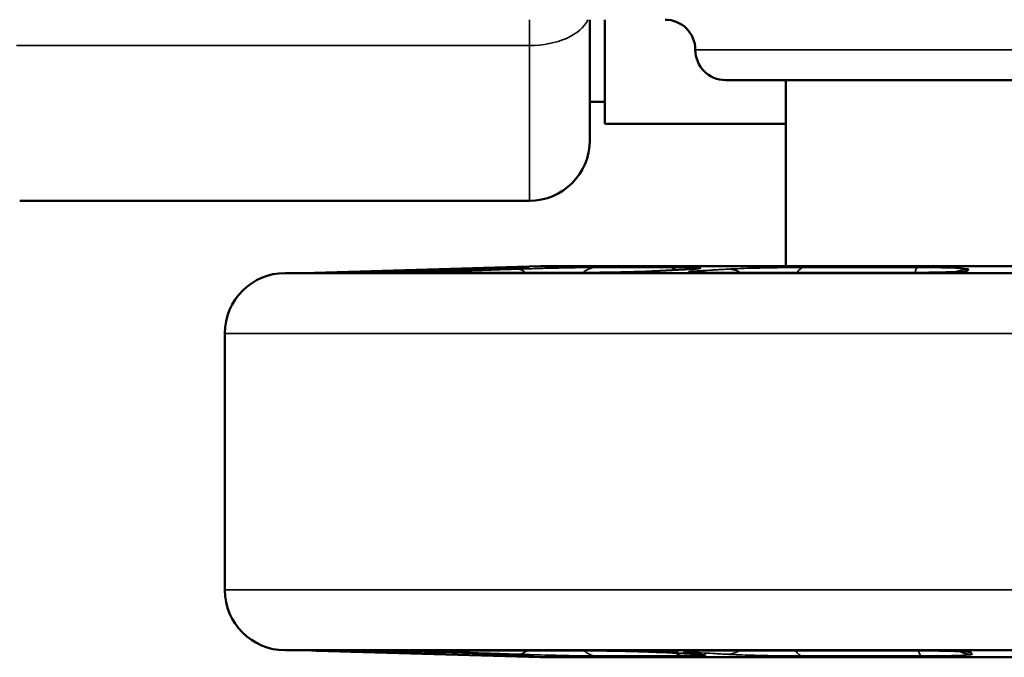
# Model space of a CAD drawing. Units: inches. Extents: x 0.6 to 32.9, y 2.1 to 21.
# Drawn here: x 20 to 22, y 15.8 to 17.1 of the extents above; entities that cross this region are included whole.
import ezdxf

# ---------------------------------------------------------------- set-up
doc = ezdxf.new("R2010")
doc.units = ezdxf.units.IN
doc.header["$MEASUREMENT"] = 0
doc.layers.add('Visible (ANSI)', color=7, linetype='Continuous', lineweight=50)
doc.layers.add('Visible Narrow (ANSI)', color=7, linetype='Continuous', lineweight=35)

msp = doc.modelspace()

# ---------------------------------------------------------------- linework, layer by layer
at = {"layer": 'Visible (ANSI)'}
for p, q in [((21.1562, 17.1198), (21.1562, 16.8698)), ((21.1877, 16.9043), (21.1877, 17.1198)), ((22.5624, 16.9948), (21.4374, 16.9948)), ((21.5624, 16.9948), (21.5624, 16.6096)), ((21.1877, 16.9496), (21.1562, 16.9496)), ((21.1877, 16.9043), (21.5624, 16.9043)), ((21.0312, 16.7448), (19.9749, 16.7448)), ((21.0539, 16.6096), (20.5624, 16.5951)), ((22.9459, 16.6096), (21.0539, 16.6096)), ((23.4749, 16.5951), (20.5249, 16.5951)), ((20.6793, 16.5955), (20.5875, 16.5955)), ((20.9651, 16.6032), (20.8542, 16.5995)), ((21.12, 16.5955), (20.8597, 16.5955)), ((21.3662, 16.6031), (21.3011, 16.5994)), ((21.7964, 16.5955), (21.4374, 16.5955)), ((20.3999, 15.9388), (20.3999, 16.4701)), ((23.4749, 15.8138), (20.5249, 15.8138)), ((20.584, 15.8132), (20.5624, 15.8138)), ((20.5794, 15.8136), (20.676, 15.8136)), ((20.8485, 15.8136), (21.1227, 15.8136)), ((21.4261, 15.8136), (21.8045, 15.8136)), ((21.0539, 15.7992), (20.6615, 15.8109)), ((20.8504, 15.8097), (20.9746, 15.8054)), ((22.9459, 15.7992), (21.0539, 15.7992)), ((21.3031, 15.8097), (21.376, 15.8055))]:
    msp.add_line(p, q, dxfattribs=at)
for centre, radius, start, end in [((21.3124, 17.0573), 0.0625, 0, 90), ((21.4374, 17.0573), 0.0625, 180, 270), ((21.0312, 16.8698), 0.125, 270, 0), ((20.5249, 16.4701), 0.125, 90, 180), ((20.5249, 15.9388), 0.125, 180, 270)]:
    msp.add_arc(centre, radius, start, end, dxfattribs=at)
for points, knots in [([(20.6793, 16.5955), (20.683, 16.5955), (20.6885, 16.5955), (20.7029, 16.5957), (20.712, 16.5958), (20.7332, 16.5962), (20.745, 16.5965), (20.7701, 16.597), (20.7833, 16.5974), (20.8095, 16.5981), (20.8226, 16.5984), (20.8417, 16.599), (20.8481, 16.5992), (20.8542, 16.5995)], [0, 0, 0, 0, 0.0856007, 0.0856007, 0.182892, 0.182892, 0.2823864, 0.2823864, 0.3825483, 0.3825483, 0.4832726, 0.4832726, 0.5372316, 0.5372316, 0.5372316, 0.5372316]), ([(20.841, 16.5957), (20.841, 16.5957), (20.8412, 16.5957), (20.8421, 16.5957), (20.8433, 16.5956), (20.8466, 16.5956), (20.8487, 16.5955), (20.8535, 16.5955), (20.8563, 16.5955), (20.8594, 16.5955), (20.8596, 16.5955), (20.8597, 16.5955)], [0.3984646, 0.3984646, 0.3984646, 0.3984646, 0.413892, 0.413892, 0.4544387, 0.4544387, 0.4949853, 0.4949853, 0.5355319, 0.5355319, 0.5372321, 0.5372321, 0.5372321, 0.5372321]), ([(20.9651, 16.6032), (20.9727, 16.6035), (20.9799, 16.6037), (20.993, 16.6042), (20.9989, 16.6045), (21.0091, 16.6049), (21.0134, 16.6051), (21.02, 16.6055), (21.0225, 16.6057), (21.0233, 16.6057), (21.0234, 16.6057), (21.0234, 16.6057)], [0, 0, 0, 0, 0.0670226, 0.0670226, 0.1340453, 0.1340453, 0.2010679, 0.2010679, 0.2680906, 0.2680906, 0.2780054, 0.2780054, 0.2780054, 0.2780054]), ([(21.12, 16.5955), (21.1299, 16.5955), (21.1413, 16.5955), (21.1655, 16.5958), (21.1784, 16.5959), (21.2045, 16.5963), (21.2174, 16.5966), (21.2424, 16.5972), (21.2543, 16.5975), (21.2754, 16.5982), (21.2847, 16.5986), (21.2956, 16.5991), (21.2986, 16.5992), (21.3011, 16.5994)], [0, 0, 0, 0, 0.0985632, 0.0985632, 0.1981707, 0.1981707, 0.2977801, 0.2977801, 0.3969981, 0.3969981, 0.49533, 0.49533, 0.5372316, 0.5372316, 0.5372316, 0.5372316]), ([(21.3662, 16.6031), (21.3682, 16.6033), (21.3701, 16.6034), (21.3732, 16.6036), (21.3744, 16.6037), (21.3761, 16.6038), (21.3765, 16.6039), (21.3765, 16.6039)], [0, 0, 0, 0, 0.03395869, 0.03395869, 0.06791739, 0.06791739, 0.09680943, 0.09680943, 0.09680943, 0.09680943]), ([(21.3712, 16.5966), (21.3712, 16.5966), (21.3712, 16.5966), (21.3713, 16.5966), (21.372, 16.5965), (21.3752, 16.5963), (21.3784, 16.5962), (21.387, 16.5959), (21.3927, 16.5958), (21.406, 16.5956), (21.4134, 16.5956), (21.4266, 16.5955), (21.4319, 16.5955), (21.4374, 16.5955)], [0.2437322, 0.2437322, 0.2437322, 0.2437322, 0.2455855, 0.2455855, 0.281157, 0.281157, 0.3439477, 0.3439477, 0.4175058, 0.4175058, 0.4910639, 0.4910639, 0.5372321, 0.5372321, 0.5372321, 0.5372321]), ([(21.7964, 16.5955), (21.8093, 16.5955), (21.8226, 16.5955), (21.8482, 16.5958), (21.8606, 16.5959), (21.8832, 16.5963), (21.8933, 16.5966), (21.9104, 16.5971), (21.9172, 16.5974), (21.924, 16.5978), (21.9256, 16.598), (21.9275, 16.5981), (21.9281, 16.5982), (21.9282, 16.5982), (21.9282, 16.5982), (21.9282, 16.5982)], [0, 0, 0, 0, 0.1002002, 0.1002002, 0.1997869, 0.1997869, 0.29797, 0.29797, 0.3922503, 0.3922503, 0.4314218, 0.4314218, 0.4607608, 0.4607608, 0.4637263, 0.4637263, 0.4637263, 0.4637263]), ([(20.6235, 15.812), (20.618, 15.8122), (20.6121, 15.8123), (20.6013, 15.8127), (20.5964, 15.8128), (20.5891, 15.813), (20.5861, 15.8131), (20.584, 15.8132)], [0, 0, 0, 0, 0.0419415, 0.0419415, 0.0838829, 0.0838829, 0.1203863, 0.1203863, 0.1203863, 0.1203863]), ([(20.8504, 15.8097), (20.839, 15.81), (20.8265, 15.8104), (20.8007, 15.8112), (20.7874, 15.8115), (20.7613, 15.8122), (20.7487, 15.8125), (20.725, 15.813), (20.7142, 15.8131), (20.6954, 15.8134), (20.6876, 15.8135), (20.6795, 15.8136), (20.6776, 15.8136), (20.676, 15.8136)], [0, 0, 0, 0, 0.1002405, 0.1002405, 0.2003388, 0.2003388, 0.3002261, 0.3002261, 0.3999498, 0.3999498, 0.4992989, 0.4992989, 0.5345401, 0.5345401, 0.5345401, 0.5345401]), ([(20.8485, 15.8136), (20.8455, 15.8136), (20.8428, 15.8136), (20.838, 15.8135), (20.8359, 15.8135), (20.8326, 15.8135), (20.8313, 15.8134), (20.8304, 15.8134), (20.8302, 15.8134), (20.8302, 15.8134)], [0, 0, 0, 0, 0.0399915, 0.0399915, 0.0799829, 0.0799829, 0.1199744, 0.1199744, 0.1367597, 0.1367597, 0.1367597, 0.1367597]), ([(21.3031, 15.8097), (21.2977, 15.81), (21.2908, 15.8104), (21.2737, 15.811), (21.2635, 15.8114), (21.2407, 15.812), (21.2284, 15.8123), (21.2028, 15.8128), (21.1896, 15.813), (21.164, 15.8134), (21.1516, 15.8135), (21.134, 15.8136), (21.1282, 15.8136), (21.1227, 15.8136)], [0, 0, 0, 0, 0.0870163, 0.0870163, 0.1829332, 0.1829332, 0.2813189, 0.2813189, 0.3807636, 0.3807636, 0.4810074, 0.4810074, 0.5345401, 0.5345401, 0.5345401, 0.5345401]), ([(21.3331, 15.812), (21.3305, 15.8122), (21.3266, 15.8123), (21.3174, 15.8127), (21.3121, 15.8128), (21.3015, 15.813), (21.2956, 15.8131), (21.2841, 15.8133), (21.2786, 15.8133), (21.2692, 15.8133), (21.2648, 15.8133), (21.2579, 15.8131), (21.2555, 15.813), (21.2529, 15.8128), (21.2526, 15.8127), (21.2546, 15.8123), (21.2568, 15.8122), (21.2625, 15.8118), (21.2664, 15.8117), (21.2755, 15.8114), (21.2807, 15.8112), (21.2909, 15.811), (21.2966, 15.8109), (21.3077, 15.8108), (21.3131, 15.8108), (21.3221, 15.8108), (21.3264, 15.8108), (21.3332, 15.8109), (21.3357, 15.811), (21.3384, 15.8112), (21.3388, 15.8114), (21.3375, 15.8117), (21.3356, 15.8118), (21.3331, 15.812)], [0, 0, 0, 0, 0.0419415, 0.0419415, 0.0838829, 0.0838829, 0.1254074, 0.1254074, 0.1669319, 0.1669319, 0.2084564, 0.2084564, 0.2499808, 0.2499808, 0.2919223, 0.2919223, 0.3338638, 0.3338638, 0.3737374, 0.3737374, 0.413611, 0.413611, 0.4538221, 0.4538221, 0.4940332, 0.4940332, 0.5342443, 0.5342443, 0.5744555, 0.5744555, 0.6143291, 0.6143291, 0.6542027, 0.6542027, 0.6542027, 0.6542027]), ([(21.4261, 15.8136), (21.4175, 15.8136), (21.4093, 15.8136), (21.3942, 15.8134), (21.3874, 15.8134), (21.3756, 15.8131), (21.3706, 15.813), (21.3651, 15.8128), (21.3636, 15.8127), (21.3615, 15.8126), (21.3608, 15.8125), (21.3606, 15.8125), (21.3606, 15.8125), (21.3606, 15.8125)], [0, 0, 0, 0, 0.0729432, 0.0729432, 0.1458864, 0.1458864, 0.2188296, 0.2188296, 0.2553012, 0.2553012, 0.2863139, 0.2863139, 0.2910335, 0.2910335, 0.2910335, 0.2910335]), ([(21.9354, 15.8109), (21.9354, 15.8109), (21.9351, 15.8109), (21.9335, 15.8111), (21.9314, 15.8112), (21.9246, 15.8116), (21.9189, 15.8119), (21.9044, 15.8124), (21.8951, 15.8126), (21.8738, 15.8131), (21.862, 15.8132), (21.8371, 15.8135), (21.824, 15.8136), (21.8089, 15.8136), (21.8067, 15.8136), (21.8045, 15.8136)], [0.0728884, 0.0728884, 0.0728884, 0.0728884, 0.0955392, 0.0955392, 0.1473125, 0.1473125, 0.2263884, 0.2263884, 0.319957, 0.319957, 0.41767, 0.41767, 0.5173676, 0.5173676, 0.5345401, 0.5345401, 0.5345401, 0.5345401]), ([(20.6615, 15.8109), (20.6593, 15.8109), (20.6563, 15.811), (20.6492, 15.8112), (20.6446, 15.8114), (20.6343, 15.8117), (20.6287, 15.8118), (20.6235, 15.812)], [0.5378173, 0.5378173, 0.5378173, 0.5378173, 0.5744555, 0.5744555, 0.6143291, 0.6143291, 0.6542027, 0.6542027, 0.6542027, 0.6542027]), ([(21.0328, 15.8029), (21.0328, 15.8029), (21.0327, 15.8029), (21.0318, 15.803), (21.0302, 15.8031), (21.025, 15.8034), (21.021, 15.8036), (21.0114, 15.8041), (21.0059, 15.8043), (20.9933, 15.8048), (20.9863, 15.805), (20.9774, 15.8053), (20.976, 15.8054), (20.9746, 15.8054)], [0.1745608, 0.1745608, 0.1745608, 0.1745608, 0.1888646, 0.1888646, 0.2385372, 0.2385372, 0.3054209, 0.3054209, 0.3723045, 0.3723045, 0.4391882, 0.4391882, 0.4519172, 0.4519172, 0.4519172, 0.4519172]), ([(21.3864, 15.8047), (21.3864, 15.8047), (21.3864, 15.8048), (21.3861, 15.8048), (21.3853, 15.8049), (21.383, 15.8051), (21.3816, 15.8052), (21.3786, 15.8054), (21.3774, 15.8054), (21.376, 15.8055)], [0.35505764, 0.35505764, 0.35505764, 0.35505764, 0.36130317, 0.36130317, 0.39520137, 0.39520137, 0.42909958, 0.42909958, 0.45191725, 0.45191725, 0.45191725, 0.45191725])]:
    msp.add_open_spline(points, degree=3, knots=knots, dxfattribs=at)
at = {"layer": 'Visible Narrow (ANSI)'}
for p, q in [((21.0312, 17.1198), (21.0312, 17.0663)), ((19.9683, 17.0663), (21.0312, 17.0663)), ((21.0312, 16.7448), (21.0312, 17.0663)), ((22.6249, 17.0573), (21.3749, 17.0573)), ((20.6776, 16.5955), (20.5857, 16.5955)), ((21.1188, 16.5955), (20.8582, 16.5955)), ((20.9608, 16.6066), (21.0213, 16.6066)), ((21.1683, 16.6066), (21.34, 16.6066)), ((21.7962, 16.5955), (21.4366, 16.5955)), ((21.5987, 16.6066), (21.8355, 16.6066)), ((23.5999, 16.4701), (20.3999, 16.4701)), ((23.5999, 15.9388), (20.3999, 15.9388)), ((20.5775, 15.8136), (20.6743, 15.8136)), ((20.847, 15.8136), (21.1216, 15.8136)), ((21.4254, 15.8136), (21.8042, 15.8136)), ((21.0305, 15.802), (20.9675, 15.802)), ((21.3494, 15.802), (21.1707, 15.802)), ((21.8426, 15.802), (21.5961, 15.802))]:
    msp.add_line(p, q, dxfattribs=at)
for centre, major_axis, ratio, start_param, end_param in [((21.0312, 17.1377), (0.125, 0), 0.571429, 4.712389, 6.030505), ((20.5875, 16.533), (0, 0.0625), 0.993174, 0, 0.029608), ((20.6793, 16.533), (0, 0.0625), 0.928658, 0, 0.029608), ((20.7133, 16.537), (-0.0018, 0.0625), 0.012811, 0.000604, 0.342011), ((20.8403, 16.5407), (-0.0018, 0.0625), 0.012811, 0.000712, 0.3724), ((20.8564, 16.537), (-0.0021, 0.0625), 0.487744, 6.26763, 6.283185), ((20.8597, 16.533), (0, 0.0625), 0.801791, 0, 0.029608), ((20.8988, 16.537), (-0.0021, 0.0625), 0.488645, 5.907933, 6.265623), ((20.9626, 16.5441), (0, 0.0625), 0.991453, 0.029608, 0.370948), ((20.9673, 16.5407), (-0.0021, 0.0625), 0.487744, 6.26774, 6.283185), ((21.0096, 16.5407), (-0.0021, 0.0625), 0.488645, 5.763666, 6.265517), ((21.023, 16.5441), (0, 0.0625), 0.933732, 0.029608, 0.231112), ((21.12, 16.533), (0, 0.0625), 0.618772, 0, 0.029608), ((21.1698, 16.5441), (0, 0.0625), 0.793394, 0.029608, 0.604), ((21.3047, 16.537), (-0.0036, 0.0624), 0.858641, 6.234563, 6.283185), ((21.3411, 16.5441), (0, 0.0625), 0.629648, 0.029608, 0.437296), ((21.3698, 16.5407), (-0.0036, 0.0624), 0.858641, 6.234677, 6.283185), ((21.3793, 16.537), (-0.0036, 0.0624), 0.859169, 5.887477, 6.232479), ((21.4374, 16.533), (0, 0.0625), 0.395569, 0, 0.029608), ((21.4443, 16.5407), (-0.0036, 0.0624), 0.859169, 5.730526, 6.232378), ((21.5995, 16.5441), (0, 0.0625), 0.382745, 0.029608, 0.606042), ((21.7964, 16.533), (0, 0.0625), 0.143087, 0, 0.029608), ((21.8358, 16.5441), (0, 0.0625), 0.156851, 0.029608, 0.60251), ((21.9411, 16.5407), (0.0566, -0.0265), 0.999466, 2.009782, 2.445625), ((21.9393, 16.537), (-0.0566, 0.0265), 0.999466, 5.15122, 5.368102), ((20.5794, 15.8761), (0, -0.0625), 0.9939, 6.253577, 6.283185), ((20.676, 15.8761), (0, -0.0625), 0.926264, 6.253577, 6.283185), ((20.7049, 15.8721), (-0.0018, -0.0625), 0.011777, 5.938623, 6.282755), ((20.8485, 15.8761), (0, -0.0625), 0.8056, 6.253577, 6.283185), ((20.8878, 15.8721), (-0.0021, -0.0625), 0.489547, 0.017402, 0.373841), ((21.0117, 15.8679), (-0.0021, -0.0625), 0.489547, 0.017496, 0.533213), ((21.1227, 15.8761), (0, -0.0625), 0.61373, 6.253577, 6.283185), ((21.1722, 15.8645), (0, -0.0625), 0.796885, 5.666776, 6.253577), ((21.3687, 15.8721), (-0.0036, -0.0624), 0.859697, 0.050629, 0.39464), ((21.4261, 15.8761), (0, -0.0625), 0.401441, 6.253577, 6.283185), ((21.4412, 15.8679), (-0.0036, -0.0624), 0.859697, 0.05072, 0.566437), ((21.5968, 15.8645), (0, -0.0625), 0.388057, 5.664961, 6.253577), ((21.8045, 15.8761), (0, -0.0625), 0.136748, 6.253577, 6.283185), ((21.8429, 15.8645), (0, -0.0625), 0.151163, 5.668256, 6.253577), ((20.847, 15.8679), (-0.0018, -0.0625), 0.011777, 5.906099, 6.282659), ((20.8525, 15.8721), (-0.0021, -0.0625), 0.48684, 0, 0.015723), ((20.9694, 15.8645), (0, -0.0625), 0.992188, 5.906873, 6.253577), ((20.9767, 15.8679), (-0.0021, -0.0625), 0.486841, 0, 0.015626), ((21.0322, 15.8645), (0, -0.0625), 0.931655, 6.049762, 6.253577), ((21.3067, 15.8721), (-0.0036, -0.0624), 0.858111, 0, 0.048721), ((21.3506, 15.8645), (0, -0.0625), 0.625165, 5.844571, 6.253577), ((21.3796, 15.8679), (-0.0036, -0.0624), 0.858111, 0, 0.04862), ((21.9487, 15.8679), (0.0558, 0.0281), 0.999451, 3.791987, 4.245408), ((21.9465, 15.8721), (-0.0558, -0.0281), 0.999451, 0.887548, 1.103944)]:
    msp.add_ellipse(centre, major_axis=major_axis, ratio=ratio, start_param=start_param, end_param=end_param, dxfattribs=at)
for points, knots in [([(20.7114, 16.5995), (20.7026, 16.5992), (20.6937, 16.5989), (20.671, 16.5983), (20.6577, 16.5979), (20.626, 16.5969), (20.6099, 16.5964), (20.5875, 16.5957), (20.5828, 16.5955), (20.5857, 16.5955)], [0, 0, 0, 0, 0.067154, 0.067154, 0.1746004, 0.1746004, 0.3465147, 0.3465147, 0.5372321, 0.5372321, 0.5372321, 0.5372321]), ([(20.6776, 16.5955), (20.6808, 16.5955), (20.685, 16.5955), (20.698, 16.5956), (20.7078, 16.5958), (20.7376, 16.5963), (20.7596, 16.5968), (20.8072, 16.598), (20.8329, 16.5987), (20.8547, 16.5995)], [0, 0, 0, 0, 0.067154, 0.067154, 0.1746003, 0.1746003, 0.3465144, 0.3465144, 0.5372316, 0.5372316, 0.5372316, 0.5372316]), ([(20.8385, 16.6032), (20.8309, 16.603), (20.8234, 16.6028), (20.8091, 16.6024), (20.8024, 16.6022), (20.7913, 16.6018), (20.7871, 16.6017), (20.7802, 16.6015), (20.7776, 16.6014), (20.7696, 16.6012), (20.7643, 16.601), (20.7506, 16.6006), (20.7421, 16.6004), (20.7262, 16.5999), (20.7188, 16.5997), (20.7114, 16.5995)], [-0.3228495, -0.3228495, -0.3228495, -0.3228495, -0.2655437, -0.2655437, -0.2138878, -0.2138878, -0.1816028, -0.1816028, -0.1614247, -0.1614247, -0.1210685, -0.1210685, -0.0564987, -0.0564987, 0, 0, 0, 0]), ([(20.8972, 16.5995), (20.8895, 16.5992), (20.8822, 16.5989), (20.8649, 16.5983), (20.8559, 16.5979), (20.838, 16.5969), (20.8326, 16.5964), (20.8344, 16.5957), (20.8432, 16.5955), (20.8582, 16.5955)], [0, 0, 0, 0, 0.067154, 0.067154, 0.1746004, 0.1746004, 0.3465147, 0.3465147, 0.5372321, 0.5372321, 0.5372321, 0.5372321]), ([(20.9608, 16.6066), (20.958, 16.6066), (20.9499, 16.6064), (20.926, 16.6058), (20.9111, 16.6053), (20.8836, 16.6046), (20.8723, 16.6042), (20.8533, 16.6037), (20.8458, 16.6034), (20.8385, 16.6032)], [0, 0, 0, 0, 0.1599504, 0.1599504, 0.304131, 0.304131, 0.3942439, 0.3942439, 0.4505645, 0.4505645, 0.4505645, 0.4505645]), ([(20.8547, 16.5995), (20.8678, 16.5999), (20.881, 16.6003), (20.9059, 16.6012), (20.9177, 16.6016), (20.937, 16.6022), (20.9444, 16.6025), (20.9564, 16.6029), (20.961, 16.6031), (20.9656, 16.6032)], [-0.3228495, -0.3228495, -0.3228495, -0.3228495, -0.2082379, -0.2082379, -0.1049261, -0.1049261, -0.0403562, -0.0403562, 0, 0, 0, 0]), ([(21.008, 16.6032), (21.0015, 16.603), (20.9949, 16.6028), (20.9824, 16.6024), (20.9765, 16.6022), (20.9669, 16.6018), (20.9632, 16.6017), (20.9572, 16.6015), (20.9549, 16.6014), (20.948, 16.6012), (20.9434, 16.601), (20.9314, 16.6006), (20.924, 16.6004), (20.9101, 16.5999), (20.9036, 16.5997), (20.8972, 16.5995)], [-0.3228495, -0.3228495, -0.3228495, -0.3228495, -0.2655437, -0.2655437, -0.2138878, -0.2138878, -0.1816028, -0.1816028, -0.1614247, -0.1614247, -0.1210685, -0.1210685, -0.0564987, -0.0564987, 0, 0, 0, 0]), ([(20.9656, 16.6032), (20.9839, 16.6038), (20.9997, 16.6045), (21.0209, 16.6055), (21.0271, 16.6059), (21.0301, 16.6063), (21.0296, 16.6065), (21.026, 16.6066), (21.0239, 16.6066), (21.0213, 16.6066)], [0, 0, 0, 0, 0.159951, 0.159951, 0.3041322, 0.3041322, 0.3942454, 0.3942454, 0.4505662, 0.4505662, 0.4505662, 0.4505662]), ([(21.1683, 16.6066), (21.1556, 16.6066), (21.1384, 16.6064), (21.1015, 16.6058), (21.0823, 16.6053), (21.0514, 16.6046), (21.0396, 16.6042), (21.0213, 16.6037), (21.0145, 16.6034), (21.008, 16.6032)], [0, 0, 0, 0, 0.1599504, 0.1599504, 0.304131, 0.304131, 0.3942439, 0.3942439, 0.4505645, 0.4505645, 0.4505645, 0.4505645]), ([(21.1188, 16.5955), (21.1258, 16.5955), (21.1333, 16.5955), (21.1541, 16.5956), (21.1679, 16.5958), (21.2047, 16.5963), (21.2279, 16.5968), (21.2714, 16.598), (21.2909, 16.5987), (21.3037, 16.5995)], [0, 0, 0, 0, 0.067154, 0.067154, 0.1746003, 0.1746003, 0.3465144, 0.3465144, 0.5372316, 0.5372316, 0.5372316, 0.5372316]), ([(21.3037, 16.5995), (21.3114, 16.5999), (21.3191, 16.6003), (21.3337, 16.6012), (21.3407, 16.6016), (21.352, 16.6022), (21.3563, 16.6025), (21.3633, 16.6029), (21.366, 16.6031), (21.3688, 16.6032)], [-0.3228495, -0.3228495, -0.3228495, -0.3228495, -0.2082379, -0.2082379, -0.1049261, -0.1049261, -0.0403562, -0.0403562, 0, 0, 0, 0]), ([(21.3688, 16.6032), (21.3795, 16.6038), (21.3856, 16.6045), (21.3869, 16.6055), (21.383, 16.6059), (21.3702, 16.6063), (21.3638, 16.6065), (21.3511, 16.6066), (21.3457, 16.6066), (21.34, 16.6066)], [0, 0, 0, 0, 0.159951, 0.159951, 0.3041322, 0.3041322, 0.3942454, 0.3942454, 0.4505662, 0.4505662, 0.4505662, 0.4505662]), ([(21.3784, 16.5995), (21.3739, 16.5992), (21.3702, 16.5989), (21.3628, 16.5983), (21.3607, 16.5979), (21.3613, 16.5969), (21.3681, 16.5964), (21.3936, 16.5957), (21.4136, 16.5955), (21.4366, 16.5955)], [0, 0, 0, 0, 0.067154, 0.067154, 0.1746004, 0.1746004, 0.3465147, 0.3465147, 0.5372321, 0.5372321, 0.5372321, 0.5372321]), ([(21.4434, 16.6032), (21.4395, 16.603), (21.4357, 16.6028), (21.4284, 16.6024), (21.4249, 16.6022), (21.4193, 16.6018), (21.4171, 16.6017), (21.4136, 16.6015), (21.4122, 16.6014), (21.4082, 16.6012), (21.4055, 16.601), (21.3985, 16.6006), (21.3941, 16.6004), (21.386, 16.5999), (21.3822, 16.5997), (21.3784, 16.5995)], [-0.3228495, -0.3228495, -0.3228495, -0.3228495, -0.2655437, -0.2655437, -0.2138878, -0.2138878, -0.1816028, -0.1816028, -0.1614247, -0.1614247, -0.1210685, -0.1210685, -0.0564987, -0.0564987, 0, 0, 0, 0]), ([(21.5987, 16.6066), (21.5793, 16.6066), (21.5577, 16.6064), (21.5177, 16.6058), (21.4993, 16.6053), (21.4733, 16.6046), (21.4642, 16.6042), (21.4515, 16.6037), (21.4471, 16.6034), (21.4434, 16.6032)], [0, 0, 0, 0, 0.1599504, 0.1599504, 0.304131, 0.304131, 0.3942439, 0.3942439, 0.4505645, 0.4505645, 0.4505645, 0.4505645]), ([(21.7962, 16.5955), (21.8049, 16.5955), (21.8138, 16.5955), (21.837, 16.5956), (21.8509, 16.5958), (21.8848, 16.5963), (21.9031, 16.5968), (21.9308, 16.598), (21.9389, 16.5987), (21.9393, 16.5995)], [0, 0, 0, 0, 0.067154, 0.067154, 0.1746003, 0.1746003, 0.3465144, 0.3465144, 0.5372316, 0.5372316, 0.5372316, 0.5372316]), ([(21.941, 16.6032), (21.9413, 16.6038), (21.9362, 16.6045), (21.9172, 16.6055), (21.9043, 16.6059), (21.8791, 16.6063), (21.8684, 16.6065), (21.8501, 16.6066), (21.8428, 16.6066), (21.8355, 16.6066)], [0, 0, 0, 0, 0.159951, 0.159951, 0.3041322, 0.3041322, 0.3942454, 0.3942454, 0.4505662, 0.4505662, 0.4505662, 0.4505662]), ([(21.9393, 16.5995), (21.9395, 16.5999), (21.9397, 16.6003), (21.9401, 16.6012), (21.9403, 16.6016), (21.9406, 16.6022), (21.9407, 16.6025), (21.9409, 16.6029), (21.9409, 16.6031), (21.941, 16.6032)], [-0.3228495, -0.3228495, -0.3228495, -0.3228495, -0.2082379, -0.2082379, -0.1049261, -0.1049261, -0.0403562, -0.0403562, 0, 0, 0, 0]), ([(20.5775, 15.8136), (20.5766, 15.8136), (20.5765, 15.8136), (20.5788, 15.8135), (20.5826, 15.8133), (20.5983, 15.8128), (20.6135, 15.8123), (20.6531, 15.8111), (20.6781, 15.8104), (20.703, 15.8096)], [0, 0, 0, 0, 0.0668169, 0.0668169, 0.173724, 0.173724, 0.3447753, 0.3447753, 0.5345353, 0.5345353, 0.5345353, 0.5345353]), ([(20.8509, 15.8096), (20.8432, 15.8099), (20.835, 15.8102), (20.813, 15.8108), (20.7989, 15.8112), (20.7622, 15.8122), (20.7399, 15.8127), (20.7002, 15.8134), (20.6837, 15.8136), (20.6743, 15.8136)], [0, 0, 0, 0, 0.0668175, 0.0668175, 0.1737255, 0.1737255, 0.3447784, 0.3447784, 0.5345401, 0.5345401, 0.5345401, 0.5345401]), ([(20.847, 15.8136), (20.8418, 15.8136), (20.8373, 15.8136), (20.8278, 15.8135), (20.8243, 15.8133), (20.8211, 15.8128), (20.8255, 15.8123), (20.8465, 15.8111), (20.8645, 15.8104), (20.8862, 15.8096)], [0, 0, 0, 0, 0.0668169, 0.0668169, 0.173724, 0.173724, 0.3447753, 0.3447753, 0.5345353, 0.5345353, 0.5345353, 0.5345353]), ([(21.3057, 15.8096), (21.3012, 15.8099), (21.2958, 15.8102), (21.2801, 15.8108), (21.2688, 15.8112), (21.2362, 15.8122), (21.2133, 15.8127), (21.1657, 15.8134), (21.1413, 15.8136), (21.1216, 15.8136)], [0, 0, 0, 0, 0.0668175, 0.0668175, 0.1737255, 0.1737255, 0.3447784, 0.3447784, 0.5345401, 0.5345401, 0.5345401, 0.5345401]), ([(21.4254, 15.8136), (21.4174, 15.8136), (21.4096, 15.8136), (21.3909, 15.8135), (21.3809, 15.8133), (21.3598, 15.8128), (21.3521, 15.8123), (21.349, 15.8111), (21.3551, 15.8104), (21.3678, 15.8096)], [0, 0, 0, 0, 0.0668169, 0.0668169, 0.173724, 0.173724, 0.3447753, 0.3447753, 0.5345353, 0.5345353, 0.5345353, 0.5345353]), ([(21.9465, 15.8096), (21.9463, 15.8099), (21.9453, 15.8102), (21.9401, 15.8108), (21.9346, 15.8112), (21.9148, 15.8122), (21.8974, 15.8127), (21.8547, 15.8134), (21.8289, 15.8136), (21.8042, 15.8136)], [0, 0, 0, 0, 0.0668175, 0.0668175, 0.1737255, 0.1737255, 0.3447784, 0.3447784, 0.5345401, 0.5345401, 0.5345401, 0.5345401]), ([(20.703, 15.8096), (20.7198, 15.8091), (20.7367, 15.8086), (20.7686, 15.8077), (20.7838, 15.8073), (20.8084, 15.8065), (20.8179, 15.8062), (20.8333, 15.8058), (20.8392, 15.8056), (20.8452, 15.8054)], [-0.3612235, -0.3612235, -0.3612235, -0.3612235, -0.2329892, -0.2329892, -0.1173976, -0.1173976, -0.0451529, -0.0451529, 0, 0, 0, 0]), ([(20.8452, 15.8054), (20.8662, 15.8048), (20.8873, 15.8042), (20.9223, 15.8032), (20.9367, 15.8028), (20.954, 15.8023), (20.9592, 15.8022), (20.965, 15.8021), (20.9666, 15.802), (20.9675, 15.802)], [0, 0, 0, 0, 0.1604318, 0.1604318, 0.3050463, 0.3050463, 0.3954304, 0.3954304, 0.4519205, 0.4519205, 0.4519205, 0.4519205]), ([(20.975, 15.8054), (20.9677, 15.8057), (20.9604, 15.8059), (20.9464, 15.8064), (20.9398, 15.8066), (20.929, 15.807), (20.9249, 15.8071), (20.9181, 15.8074), (20.9156, 15.8075), (20.9078, 15.8077), (20.9026, 15.8079), (20.8892, 15.8083), (20.8809, 15.8086), (20.8654, 15.8092), (20.8581, 15.8094), (20.8509, 15.8096)], [-0.3612235, -0.3612235, -0.3612235, -0.3612235, -0.2971064, -0.2971064, -0.2393106, -0.2393106, -0.2031882, -0.2031882, -0.1806118, -0.1806118, -0.1354588, -0.1354588, -0.0632141, -0.0632141, 0, 0, 0, 0]), ([(20.8862, 15.8096), (20.9009, 15.8091), (20.9155, 15.8086), (20.9434, 15.8077), (20.9566, 15.8073), (20.9781, 15.8065), (20.9864, 15.8062), (20.9998, 15.8058), (21.005, 15.8056), (21.0101, 15.8054)], [-0.3612235, -0.3612235, -0.3612235, -0.3612235, -0.2329892, -0.2329892, -0.1173976, -0.1173976, -0.0451529, -0.0451529, 0, 0, 0, 0]), ([(21.0305, 15.802), (21.0382, 15.802), (21.0408, 15.8022), (21.0353, 15.8029), (21.0283, 15.8033), (21.0108, 15.8041), (21.0028, 15.8044), (20.9877, 15.805), (20.9815, 15.8052), (20.975, 15.8054)], [0, 0, 0, 0, 0.1604306, 0.1604306, 0.3050441, 0.3050441, 0.3954276, 0.3954276, 0.4519172, 0.4519172, 0.4519172, 0.4519172]), ([(21.0101, 15.8054), (21.0285, 15.8048), (21.0496, 15.8042), (21.0899, 15.8032), (21.109, 15.8028), (21.1369, 15.8023), (21.1468, 15.8022), (21.1612, 15.8021), (21.1663, 15.802), (21.1707, 15.802)], [0, 0, 0, 0, 0.1604318, 0.1604318, 0.3050463, 0.3050463, 0.3954304, 0.3954304, 0.4519205, 0.4519205, 0.4519205, 0.4519205]), ([(21.3786, 15.8054), (21.3743, 15.8057), (21.3699, 15.8059), (21.3617, 15.8064), (21.3579, 15.8066), (21.3515, 15.807), (21.3491, 15.8071), (21.3452, 15.8074), (21.3436, 15.8075), (21.3391, 15.8077), (21.336, 15.8079), (21.3282, 15.8083), (21.3233, 15.8086), (21.3142, 15.8092), (21.3099, 15.8094), (21.3057, 15.8096)], [-0.3612235, -0.3612235, -0.3612235, -0.3612235, -0.2971064, -0.2971064, -0.2393106, -0.2393106, -0.2031882, -0.2031882, -0.1806118, -0.1806118, -0.1354588, -0.1354588, -0.0632141, -0.0632141, 0, 0, 0, 0]), ([(21.3494, 15.802), (21.3659, 15.802), (21.379, 15.8022), (21.3943, 15.8029), (21.3973, 15.8033), (21.3951, 15.8041), (21.3925, 15.8044), (21.3856, 15.805), (21.3824, 15.8052), (21.3786, 15.8054)], [0, 0, 0, 0, 0.1604306, 0.1604306, 0.3050441, 0.3050441, 0.3954276, 0.3954276, 0.4519172, 0.4519172, 0.4519172, 0.4519172]), ([(21.3678, 15.8096), (21.3764, 15.8091), (21.385, 15.8086), (21.4013, 15.8077), (21.409, 15.8073), (21.4216, 15.8065), (21.4264, 15.8062), (21.4343, 15.8058), (21.4373, 15.8056), (21.4403, 15.8054)], [-0.3612235, -0.3612235, -0.3612235, -0.3612235, -0.2329892, -0.2329892, -0.1173976, -0.1173976, -0.0451529, -0.0451529, 0, 0, 0, 0]), ([(21.4403, 15.8054), (21.4511, 15.8048), (21.4665, 15.8042), (21.5014, 15.8032), (21.5201, 15.8028), (21.5511, 15.8023), (21.5631, 15.8022), (21.5821, 15.8021), (21.5893, 15.802), (21.5961, 15.802)], [0, 0, 0, 0, 0.1604318, 0.1604318, 0.3050463, 0.3050463, 0.3954304, 0.3954304, 0.4519205, 0.4519205, 0.4519205, 0.4519205]), ([(21.8426, 15.802), (21.8635, 15.802), (21.8836, 15.8022), (21.9155, 15.8029), (21.9278, 15.8033), (21.9413, 15.8041), (21.945, 15.8044), (21.9481, 15.805), (21.9487, 15.8052), (21.9486, 15.8054)], [0, 0, 0, 0, 0.1604306, 0.1604306, 0.3050441, 0.3050441, 0.3954276, 0.3954276, 0.4519172, 0.4519172, 0.4519172, 0.4519172]), ([(21.9486, 15.8054), (21.9485, 15.8057), (21.9483, 15.8059), (21.9481, 15.8064), (21.948, 15.8066), (21.9478, 15.807), (21.9477, 15.8071), (21.9476, 15.8074), (21.9476, 15.8075), (21.9474, 15.8077), (21.9474, 15.8079), (21.9471, 15.8083), (21.947, 15.8086), (21.9467, 15.8092), (21.9466, 15.8094), (21.9465, 15.8096)], [-0.3612235, -0.3612235, -0.3612235, -0.3612235, -0.2971064, -0.2971064, -0.2393106, -0.2393106, -0.2031882, -0.2031882, -0.1806118, -0.1806118, -0.1354588, -0.1354588, -0.0632141, -0.0632141, 0, 0, 0, 0])]:
    msp.add_open_spline(points, degree=3, knots=knots, dxfattribs=at)

doc.saveas('drawing.dxf')
